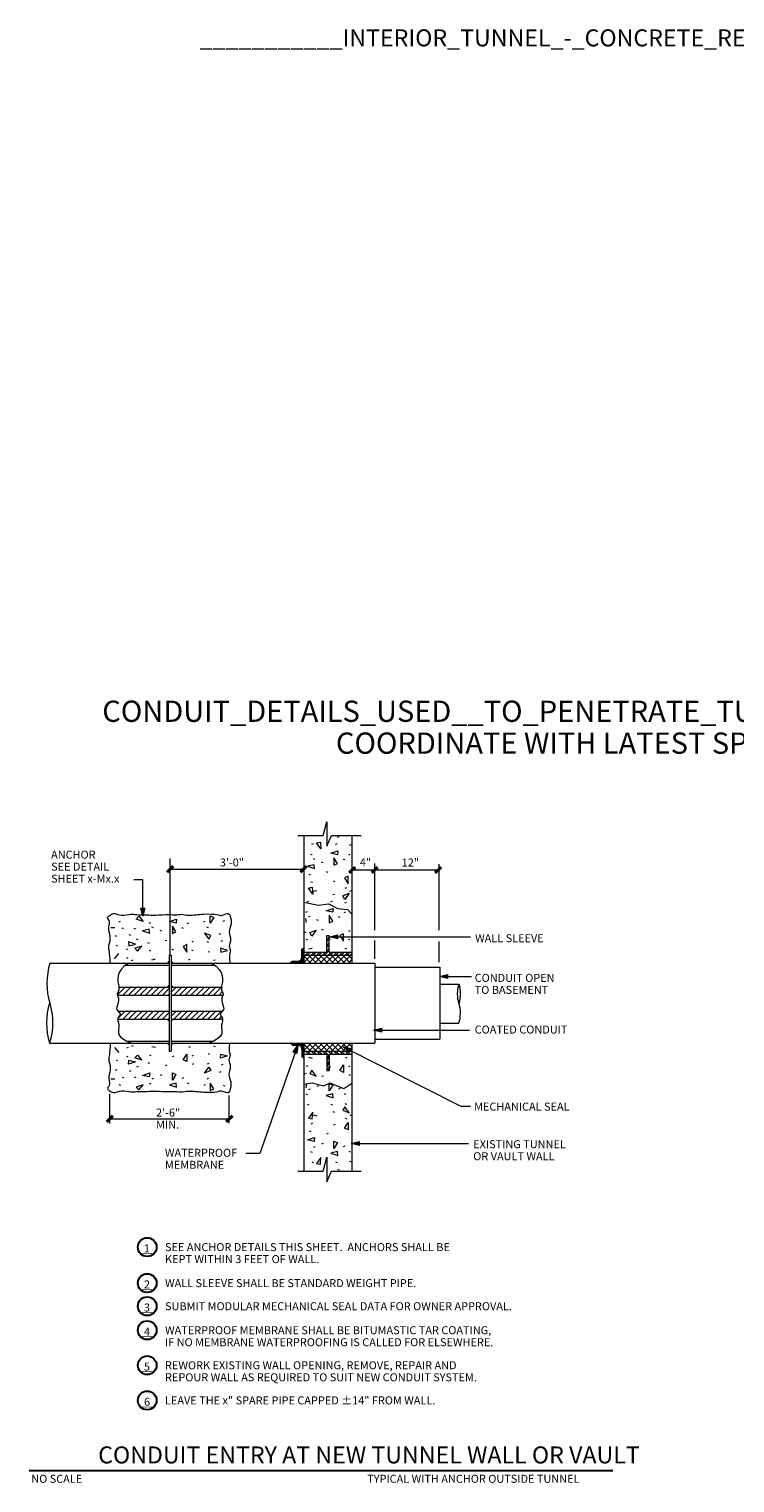
# Model space of a CAD drawing. Units: inches. Extents: x 120018 to 125083, y 118466 to 122287.
# Drawn here: x 121041 to 121746, y 118639 to 120093 of the extents above; entities that cross this region are included whole.
import ezdxf
from ezdxf.enums import TextEntityAlignment as Align

# ---------------------------------------------------------------- set-up
doc = ezdxf.new("R2010")
doc.units = ezdxf.units.IN
doc.header["$MEASUREMENT"] = 0
for name, color, linetype, lineweight in [('G-ANNO-CELL', 30, 'Continuous', 30), ('G-DETL-LINE', 1, 'Continuous', 13), ('G-DETL-TEXT', 1, 'Continuous', 13)]:
    doc.layers.add(name, color=color, linetype=linetype, lineweight=lineweight)
doc.styles.add('Style-Arial', font='arialbd.ttf')
doc.styles.add('Style-Tahoma', font='tahoma.ttf')
doc.styles.add('Style-UOFM', font='UOFM.shx')
doc.styles.add('UofM Standard', font='tahoma.ttf', dxfattribs={"height": 8})

# ---------------------------------------------------------------- blocks, each defined once
blk = doc.blocks.new('END_1')
at = {"layer": 'G-DETL-LINE', "color": 1, "lineweight": 13}
for centre, start_param, end_param in [((9.3, -12), 1.00072, 2.125194), ((9.1, -35.3), 1.016399, 2.138341)]:
    blk.add_ellipse(centre, major_axis=(0, 22.2), ratio=0.5, start_param=start_param, end_param=end_param, dxfattribs=at)
at = {"layer": 'G-DETL-LINE', "color": 1, "lineweight": 13, "extrusion": (0, 0, -1)}
blk.add_ellipse((-9.5, -35.3), major_axis=(0, 22.2), ratio=0.5, start_param=1.016399, end_param=2.125194, dxfattribs=at)
blk = doc.blocks.new('BRK2_2')
at = {"layer": 'G-DETL-LINE', "color": 1, "lineweight": 13}
for p, q in [((0, 33.8), (0, 8.8)), ((-0.5, 21), (0, 22)), ((-0.5, 21), (0, 22)), ((-0.5, 21), (0, 22)), ((-0.5, 21), (0, 22)), ((-0.5, 21), (0, 22)), ((-0.5, 21), (0, 22)), ((-0.5, 21), (0, 22)), ((-0.5, 21), (0, 22)), ((-0.5, 21), (0, 22)), ((-0.5, 21), (0, 22)), ((-0.5, 21), (0, 22)), ((-0.5, 21), (0, 22)), ((-0.5, 21), (0, 22)), ((-0.5, 21), (0, 22)), ((-0.5, 21), (0, 22)), ((-0.5, 21), (0, 22)), ((-0.5, 21), (0, 22)), ((-0.5, 21), (0, 22)), ((-0.5, 21), (0, 22)), ((-0.5, 21), (0, 22)), ((-0.5, 21), (0, 22)), ((-0.5, 21), (0, 22)), ((-0.5, 21), (0, 22)), ((-0.5, 21), (0, 22)), ((-0.5, 21), (0, 22)), ((-0.5, 21), (0, 22)), ((-0.5, 21), (0, 22)), ((-0.5, 21), (0, 22)), ((-0.5, 21), (0, 22)), ((-0.5, 21), (0, 22)), ((-0.5, 21), (0, 22)), ((-0.5, 21), (0, 22)), ((-0.5, 21), (0, 22)), ((-0.5, 21), (0, 22)), ((-0.5, 21), (0, 22)), ((-0.5, 21), (0, 22)), ((13.9, 4.5), (-10.8, 4.5)), ((-10.8, 4.5), (0, 0)), ((0, 8.5), (13.9, 4.5)), ((0, 0), (0, -30.1)), ((0, -21.3), (0, -29.7))]:
    blk.add_line(p, q, dxfattribs=at)
blk = doc.blocks.new('REFCIR_2')
at = {"layer": 'G-DETL-LINE', "color": 1, "linetype": 'Continuous', "lineweight": 30}
blk.add_circle((-9.4, 0), 9.35, dxfattribs=at)
at = {"layer": 'G-DETL-LINE', "color": 1, "linetype": 'Continuous', "lineweight": 13, "char_height": 8, "attachment_point": 5, "line_spacing_factor": 0.6, "style": 'Style-Tahoma'}
for s, insert in [('\\T1.000;1', (-9.8, -1.3)), ('\\T1.203;__', (-9.4, -1.3))]:
    blk.add_mtext(s, dxfattribs=dict(at, insert=insert))
blk = doc.blocks.new('REFCIR_3')
at = {"layer": 'G-DETL-LINE', "color": 1, "linetype": 'Continuous', "lineweight": 30}
blk.add_circle((-9.4, 0), 9.35, dxfattribs=at)
at = {"layer": 'G-DETL-LINE', "color": 1, "linetype": 'Continuous', "lineweight": 13, "char_height": 8, "attachment_point": 5, "line_spacing_factor": 0.6, "style": 'Style-Tahoma'}
for s, insert in [('\\T1.000;2', (-9.6, -1.3)), ('\\T1.203;__', (-9.4, -1.3))]:
    blk.add_mtext(s, dxfattribs=dict(at, insert=insert))
blk = doc.blocks.new('REFCIR_4')
at = {"layer": 'G-DETL-LINE', "color": 1, "linetype": 'Continuous', "lineweight": 30}
blk.add_circle((-9.4, 0), 9.35, dxfattribs=at)
at = {"layer": 'G-DETL-LINE', "color": 1, "linetype": 'Continuous', "lineweight": 13, "char_height": 8, "attachment_point": 5, "line_spacing_factor": 0.6, "style": 'Style-Tahoma'}
for s, insert in [('\\T1.000;3', (-9.7, -1.3)), ('\\T1.203;__', (-9.4, -1.3))]:
    blk.add_mtext(s, dxfattribs=dict(at, insert=insert))
blk = doc.blocks.new('REFCIR_5')
at = {"layer": 'G-DETL-LINE', "color": 1, "linetype": 'Continuous', "lineweight": 30}
blk.add_circle((-9.4, 0), 9.35, dxfattribs=at)
at = {"layer": 'G-DETL-LINE', "color": 1, "linetype": 'Continuous', "lineweight": 13, "char_height": 8, "attachment_point": 5, "line_spacing_factor": 0.6, "style": 'Style-Tahoma'}
for s, insert in [('\\T1.000;4', (-9.5, -1.3)), ('\\T1.203;__', (-9.4, -1.3))]:
    blk.add_mtext(s, dxfattribs=dict(at, insert=insert))
blk = doc.blocks.new('REFCIR_6')
at = {"layer": 'G-DETL-LINE', "color": 1, "linetype": 'Continuous', "lineweight": 30}
blk.add_circle((-9.4, 0), 9.35, dxfattribs=at)
at = {"layer": 'G-DETL-LINE', "color": 1, "linetype": 'Continuous', "lineweight": 13, "char_height": 8, "attachment_point": 5, "line_spacing_factor": 0.6, "style": 'Style-Tahoma'}
for s, insert in [('\\T1.000;5', (-9.6, -1.3)), ('\\T1.203;__', (-9.4, -1.3))]:
    blk.add_mtext(s, dxfattribs=dict(at, insert=insert))
blk = doc.blocks.new('REFCIR_7')
at = {"layer": 'G-DETL-LINE', "color": 1, "linetype": 'Continuous', "lineweight": 30}
blk.add_circle((-9.4, 0), 9.35, dxfattribs=at)
at = {"layer": 'G-DETL-LINE', "color": 1, "linetype": 'Continuous', "lineweight": 13, "char_height": 8, "attachment_point": 5, "line_spacing_factor": 0.6, "style": 'Style-Tahoma'}
for s, insert in [('\\T1.000;6', (-9.5, -1.3)), ('\\T1.203;__', (-9.4, -1.3))]:
    blk.add_mtext(s, dxfattribs=dict(at, insert=insert))

msp = doc.modelspace()

# ---------------------------------------------------------------- linework, layer by layer
at = {"layer": 'G-ANNO-CELL', "color": 30, "linetype": 'Continuous', "lineweight": 30}
msp.add_line((121041.0214, 118651.4197), (121624.5699, 118651.4197), dxfattribs=at)
at = {"layer": 'G-DETL-LINE', "color": 1, "lineweight": 13}
for p, q in [((121315.6687, 119286.3172), (121315.6687, 119219.4617)), ((121349.4287, 119284.745), (121351.0032, 119285.375)), ((121363.6638, 119286.3172), (121363.6638, 119207.6892)), ((121322.348, 119267.108), (121323.9225, 119267.7378)), ((121323.6076, 119277.5012), (121325.1821, 119278.1311)), ((121328.3196, 119278.9192), (121332.2108, 119279.6605)), ((121332.7281, 119272.9352), (121328.3196, 119278.9192)), ((121332.2108, 119279.6605), (121332.7281, 119272.9352)), ((121342.6307, 119268.6505), (121349.6836, 119270.9945)), ((121349.1861, 119267.0642), (121342.6307, 119268.6505)), ((121347.2245, 119277.5012), (121348.799, 119278.1311)), ((121349.6836, 119270.9945), (121349.1861, 119267.0642)), ((121361.3947, 119276.5563), (121362.9692, 119277.1862)), ((121182.0827, 119166.6557), (121182.0827, 119263.186)), ((121325.8083, 119257.0743), (121319.253, 119255.4881)), ((121319.253, 119255.4881), (121326.3058, 119253.1441)), ((121326.6921, 119262.4065), (121325.1176, 119263.0363)), ((121326.3058, 119253.1441), (121325.8083, 119257.0743)), ((121334.9296, 119258.942), (121333.3551, 119259.5718)), ((121345.6023, 119264.062), (121345.5528, 119256.6293)), ((121345.5528, 119256.6293), (121349.1366, 119258.3171)), ((121349.1366, 119258.3171), (121345.6023, 119264.062)), ((121356.6571, 119261.7766), (121355.0826, 119262.4065)), ((121360.45, 119266.793), (121362.0245, 119267.4228)), ((121322.5985, 119246.6591), (121321.0241, 119247.289)), ((121324.173, 119239.1003), (121322.5985, 119239.7302)), ((121339.9678, 119249.1786), (121338.3933, 119249.8085)), ((121346.8955, 119240.0451), (121345.321, 119240.675)), ((121359.8891, 119245.5073), (121356.3053, 119243.8196)), ((121356.3053, 119243.8196), (121359.8395, 119238.0746)), ((121359.8395, 119238.0746), (121359.8891, 119245.5073)), ((121320.1805, 119233.7353), (121324.0717, 119234.4766)), ((121324.589, 119227.7513), (121320.1805, 119233.7353)), ((121324.0717, 119234.4766), (121324.589, 119227.7513)), ((121324.8671, 119230.4845), (121328.7585, 119231.2257)), ((121344.7421, 119227.1215), (121346.3166, 119227.7513)), ((121354.5416, 119225.8716), (121360.7773, 119228.4418)), ((121356.4491, 119222.3995), (121354.5416, 119225.8716)), ((121360.7773, 119228.4418), (121356.4491, 119222.3995)), ((121357.023, 119233.7353), (121358.5973, 119234.3652)), ((121361.7096, 119230.4845), (121363.2841, 119231.1143)), ((121315.6687, 119219.4617), (121315.6687, 119158.6557)), ((121317.6613, 119209.4843), (121319.2358, 119210.1142)), ((121318.9208, 119219.8776), (121320.4953, 119220.5075)), ((121337.9441, 119211.0268), (121344.997, 119213.3708)), ((121344.4995, 119209.4406), (121337.9441, 119211.0268)), ((121342.5378, 119219.8776), (121344.1123, 119220.5075)), ((121344.997, 119213.3708), (121344.4995, 119209.4406)), ((121355.7633, 119209.1693), (121357.3378, 119209.7993)), ((121356.708, 119218.9327), (121358.2825, 119219.5627)), ((121130.8062, 119199.9702), (121132.3807, 119200.6001)), ((121147.8976, 119202.5872), (121150.6101, 119205.4745)), ((121154.9811, 119200.3376), (121147.8976, 119202.5872)), ((121150.6101, 119205.4745), (121154.9811, 119200.3376)), ((121161.036, 119198.7105), (121162.6103, 119199.3403)), ((121181.3186, 119200.253), (121188.3715, 119202.597)), ((121187.874, 119198.6667), (121181.3186, 119200.253)), ((121184.2903, 119195.6645), (121184.2407, 119188.2318)), ((121187.8245, 119189.9195), (121184.2903, 119195.6645)), ((121188.3715, 119202.597), (121187.874, 119198.6667)), ((121199.138, 119198.3955), (121200.7123, 119199.0253)), ((121215.5123, 119199.9702), (121217.0868, 119200.6001)), ((121222.0916, 119198.6296), (121222.042, 119206.0622)), ((121222.042, 119206.0622), (121225.6258, 119204.3746)), ((121225.6258, 119204.3746), (121222.0916, 119198.6296)), ((121235.0357, 119200.6001), (121236.6101, 119201.23)), ((121318.1667, 119199.3216), (121317.6692, 119203.2518)), ((121322.0055, 119204.7828), (121320.431, 119205.4127)), ((121330.2428, 119201.3183), (121328.6683, 119201.9483)), ((121340.9157, 119206.4383), (121340.8661, 119199.0057)), ((121340.8661, 119199.0057), (121344.45, 119200.6935)), ((121344.45, 119200.6935), (121340.9157, 119206.4383)), ((121351.9705, 119204.153), (121350.396, 119204.7828)), ((121363.6638, 119207.6892), (121363.6638, 119158.6557)), ((121122.6338, 119194.3362), (121126.6335, 119194.3362)), ((121128.602, 119185.3643), (121127.0275, 119185.9942)), ((121135.4652, 119193.0641), (121133.8908, 119193.694)), ((121142.7721, 119186.3091), (121141.1976, 119186.9391)), ((121147.7461, 119192.7491), (121146.1716, 119193.379)), ((121149.9503, 119182.041), (121148.3758, 119182.6708)), ((121161.0437, 119192.4778), (121154.4885, 119190.8916)), ((121154.4885, 119190.8916), (121161.5412, 119188.5476)), ((121161.5412, 119188.5476), (121161.0437, 119192.4778)), ((121165.3801, 119194.0088), (121163.8056, 119194.6388)), ((121173.6175, 119190.5445), (121172.043, 119191.1743)), ((121178.6557, 119180.7811), (121177.0812, 119181.411)), ((121184.2407, 119188.2318), (121187.8245, 119189.9195)), ((121195.3451, 119193.379), (121193.7706, 119194.0088)), ((121222.7028, 119186.1451), (121216.4671, 119188.7153)), ((121216.4671, 119188.7153), (121220.7953, 119182.6731)), ((121220.2216, 119194.0088), (121218.6471, 119194.6388)), ((121220.7953, 119182.6731), (121222.7028, 119186.1451)), ((121232.5023, 119187.395), (121230.9278, 119188.0248)), ((121234.7066, 119180.1512), (121233.1321, 119180.7811)), ((121317.9118, 119189.0355), (121316.3373, 119189.6653)), ((121319.4863, 119181.4767), (121317.9118, 119182.1066)), ((121321.5961, 119189.1605), (121327.8318, 119191.7307)), ((121323.5036, 119185.6883), (121321.5961, 119189.1605)), ((121327.8318, 119191.7307), (121323.5036, 119185.6883)), ((121335.2811, 119191.555), (121333.7067, 119192.185)), ((121338.4663, 119186.1212), (121340.8662, 119186.1212)), ((121338.4663, 119169.6557), (121338.4663, 119186.1212)), ((121338.4663, 119182.169), (121340.8662, 119184.569)), ((121338.4663, 119180.1928), (121340.8662, 119182.5928)), ((121342.2087, 119182.4216), (121340.6343, 119183.0515)), ((121340.8662, 119169.6557), (121340.8662, 119186.1212)), ((121355.2025, 119187.8837), (121351.6187, 119186.196)), ((121351.6187, 119186.196), (121355.1528, 119180.4511)), ((121355.1528, 119180.4511), (121355.2025, 119187.8837)), ((121361.7321, 119181.7917), (121360.1576, 119182.4216)), ((121362.047, 119190.2952), (121360.4726, 119190.9251)), ((121126.456, 119163.0568), (121130.827, 119168.1937)), ((121129.5466, 119175.601), (121127.9721, 119176.2308)), ((121139.8737, 119171.9626), (121138.2992, 119172.5925)), ((121147.3658, 119177.4585), (121140.3131, 119179.8025)), ((121140.3131, 119179.8025), (121140.8105, 119175.8722)), ((121140.8105, 119175.8722), (121147.3658, 119177.4585)), ((121153.6572, 119175.6896), (121146.5737, 119173.4398)), ((121146.5737, 119173.4398), (121149.2861, 119170.5527)), ((121149.2861, 119170.5527), (121153.6572, 119175.6896)), ((121161.2865, 119178.2616), (121159.712, 119178.8915)), ((121162.8608, 119170.7028), (121161.2865, 119171.3327)), ((121181.0243, 119166.6557), (121183.0242, 119166.6557)), ((121181.0243, 119166.6557), (121181.0243, 119070.6557)), ((121183.0242, 119166.6557), (121183.0242, 119070.6557)), ((121185.5833, 119171.6476), (121184.009, 119172.2776)), ((121198.5771, 119177.1098), (121194.9932, 119175.4221)), ((121194.9932, 119175.4221), (121198.5275, 119169.6771)), ((121198.5275, 119169.6771), (121198.5771, 119177.1098)), ((121205.1067, 119171.0177), (121203.5322, 119171.6476)), ((121205.4216, 119179.5213), (121203.8471, 119180.1512)), ((121220.5365, 119179.2063), (121218.962, 119179.8363)), ((121221.4811, 119169.443), (121219.9067, 119170.0728)), ((121239.3003, 119171.3005), (121232.2476, 119173.6445)), ((121232.2476, 119173.6445), (121232.7451, 119169.7142)), ((121232.7451, 119169.7142), (121239.3003, 119171.3005)), ((121313.6688, 119172.517), (121315.6687, 119173.4296)), ((121313.6688, 119164.6557), (121313.6688, 119172.517)), ((121315.6687, 119169.8413), (121313.6688, 119171.8413)), ((121315.6687, 119168.4271), (121313.6688, 119170.4271)), ((121315.6687, 119167.013), (121313.6688, 119169.013)), ((121315.6687, 119165.5987), (121313.6688, 119167.5987)), ((121315.6687, 119164.1845), (121313.6688, 119166.1845)), ((121315.6687, 119171.2556), (121314.176, 119172.7485)), ((121315.6687, 119172.6698), (121315.147, 119173.1915)), ((121315.6687, 119169.6557), (121338.4663, 119169.6557)), ((121315.6687, 119159.369), (121322.9547, 119166.6557)), ((121315.6687, 119165.0258), (121317.2983, 119166.6557)), ((121315.6687, 119166.6557), (121363.6638, 119166.6557)), ((121317.2983, 119166.6557), (121320.2981, 119169.6557)), ((121319.2743, 119166.6557), (121322.2741, 119169.6557)), ((121320.1805, 119172.8608), (121324.0717, 119173.6022)), ((121328.4271, 119158.6557), (121320.4278, 119166.6557)), ((121320.6117, 119158.6557), (121328.611, 119166.6557)), ((121322.9547, 119166.6557), (121325.9543, 119169.6557)), ((121324.9307, 119166.6557), (121327.9303, 119169.6557)), ((121334.0833, 119158.6557), (121326.0842, 119166.6557)), ((121326.2681, 119158.6557), (121334.2672, 119166.6557)), ((121328.611, 119166.6557), (121331.6107, 119169.6557)), ((121330.587, 119166.6557), (121333.5866, 119169.6557)), ((121339.7396, 119158.6557), (121331.7405, 119166.6557)), ((121331.9243, 119158.6557), (121339.9236, 119166.6557)), ((121334.2672, 119166.6557), (121337.267, 119169.6557)), ((121336.2432, 119166.6557), (121340.8662, 119171.2791)), ((121345.396, 119158.6557), (121337.3966, 119166.6557)), ((121337.5807, 119158.6557), (121345.5798, 119166.6557)), ((121338.4663, 119176.5121), (121340.8662, 119178.9121)), ((121338.4663, 119174.536), (121340.8662, 119176.936)), ((121338.4663, 119170.8553), (121340.8662, 119173.2553)), ((121339.9236, 119166.6557), (121342.9232, 119169.6557)), ((121340.8662, 119169.6557), (121363.6638, 119169.6557)), ((121341.8995, 119166.6557), (121344.8992, 119169.6557)), ((121351.0522, 119158.6557), (121343.053, 119166.6557)), ((121343.237, 119158.6557), (121351.2361, 119166.6557)), ((121345.5798, 119166.6557), (121348.5795, 119169.6557)), ((121347.5558, 119166.6557), (121350.5555, 119169.6557)), ((121356.7086, 119158.6557), (121348.7093, 119166.6557)), ((121348.8932, 119158.6557), (121356.8923, 119166.6557)), ((121351.2361, 119166.6557), (121354.2358, 119169.6557)), ((121353.2121, 119166.6557), (121356.2118, 119169.6557)), ((121362.3648, 119158.6557), (121354.3656, 119166.6557)), ((121354.5495, 119158.6557), (121362.5487, 119166.6557)), ((121356.8923, 119166.6557), (121359.8921, 119169.6557)), ((121357.023, 119172.8608), (121358.5973, 119173.4908)), ((121358.8683, 119166.6557), (121361.8681, 119169.6557)), ((121363.6638, 119163.0133), (121360.022, 119166.6557)), ((121362.5487, 119166.6557), (121363.6638, 119167.771)), ((121061.8261, 119158.6557), (121181.0243, 119158.6557)), ((121137.6395, 119156.6557), (121181.0243, 119156.6557)), ((121140.0307, 119163.207), (121138.4562, 119163.8368)), ((121143.402, 119161.1421), (121144.9763, 119161.772)), ((121163.5551, 119162.087), (121167.4463, 119162.8283)), ((121183.0242, 119158.6557), (121386.4447, 119158.6557)), ((121183.0242, 119156.6557), (121226.4091, 119156.6557)), ((121200.3975, 119162.087), (121201.972, 119162.7168)), ((121225.274, 119161.4571), (121226.8485, 119162.087)), ((121304.3306, 119160.6557), (121301.9636, 119158.6557)), ((121302.814, 119158.6557), (121302.4246, 119159.0452)), ((121304.2281, 119158.6557), (121303.191, 119159.6928)), ((121305.6421, 119158.6557), (121303.9575, 119160.3405)), ((121304.3306, 119160.6557), (121309.6692, 119160.6557)), ((121307.0562, 119158.6557), (121305.0565, 119160.6557)), ((121308.4702, 119158.6557), (121306.4705, 119160.6557)), ((121309.8843, 119158.6557), (121307.8846, 119160.6557)), ((121311.2985, 119158.6557), (121309.2986, 119160.6557)), ((121312.7125, 119158.6557), (121310.6023, 119160.7661)), ((121314.1266, 119158.6557), (121311.6192, 119161.1633)), ((121315.5406, 119158.6557), (121312.4327, 119161.764)), ((121315.6687, 119159.9418), (121313.0663, 119162.5445)), ((121315.6687, 119161.3561), (121313.5045, 119163.5206)), ((121315.6687, 119162.7703), (121313.6688, 119164.7703)), ((121322.7708, 119158.6557), (121315.6687, 119165.7586)), ((121317.1145, 119158.6557), (121315.6687, 119160.1017)), ((121360.2057, 119158.6557), (121363.6638, 119162.1142)), ((121386.4447, 119158.6557), (121386.4447, 119078.6557)), ((121386.4447, 119154.6896), (121451.5526, 119154.6896)), ((121451.5526, 119154.6896), (121451.5526, 119082.6218)), ((121451.5526, 119137.6202), (121470.6746, 119137.6202)), ((121129.1497, 119126.6557), (121137.149, 119134.6557)), ((121129.2497, 119126.6557), (121181.0243, 119126.6557)), ((121130.6362, 119134.6557), (121181.0243, 119134.6557)), ((121130.7, 119133.8628), (121131.4927, 119134.6557)), ((121134.8061, 119126.6557), (121142.8052, 119134.6557)), ((121140.4623, 119126.6557), (121148.4616, 119134.6557)), ((121146.1186, 119126.6557), (121154.1178, 119134.6557)), ((121151.775, 119126.6557), (121159.7741, 119134.6557)), ((121157.4312, 119126.6557), (121165.4303, 119134.6557)), ((121163.0875, 119126.6557), (121171.0867, 119134.6557)), ((121168.7437, 119126.6557), (121176.743, 119134.6557)), ((121174.4001, 119126.6557), (121181.0243, 119133.2807)), ((121180.0563, 119126.6557), (121181.0243, 119127.6238)), ((121183.0242, 119134.6557), (121233.4123, 119134.6557)), ((121183.0242, 119129.6238), (121188.0556, 119134.6557)), ((121183.0242, 119126.6557), (121234.7988, 119126.6557)), ((121185.7127, 119126.6557), (121193.7118, 119134.6557)), ((121191.369, 119126.6557), (121199.3681, 119134.6557)), ((121197.0252, 119126.6557), (121205.0245, 119134.6557)), ((121202.6815, 119126.6557), (121210.6807, 119134.6557)), ((121208.3378, 119126.6557), (121216.337, 119134.6557)), ((121213.9941, 119126.6557), (121221.9933, 119134.6557)), ((121219.6503, 119126.6557), (121227.6496, 119134.6557)), ((121225.3067, 119126.6557), (121233.3058, 119134.6557)), ((121230.963, 119126.6557), (121234.0916, 119129.7846)), ((121129.7245, 119103.2306), (121137.149, 119110.6557)), ((121129.7355, 119110.6557), (121181.0243, 119110.6557)), ((121130.6648, 119109.8278), (121131.4927, 119110.6557)), ((121134.8061, 119102.6557), (121142.8052, 119110.6557)), ((121140.4623, 119102.6557), (121148.4616, 119110.6557)), ((121146.1186, 119102.6557), (121154.1178, 119110.6557)), ((121151.775, 119102.6557), (121159.7741, 119110.6557)), ((121157.4312, 119102.6557), (121165.4303, 119110.6557)), ((121163.0875, 119102.6557), (121171.0867, 119110.6557)), ((121168.7437, 119102.6557), (121176.743, 119110.6557)), ((121174.4001, 119102.6557), (121181.0243, 119109.2807)), ((121183.0242, 119105.6238), (121188.0556, 119110.6557)), ((121183.0242, 119110.6557), (121234.3131, 119110.6557)), ((121185.7127, 119102.6557), (121193.7118, 119110.6557)), ((121191.369, 119102.6557), (121199.3681, 119110.6557)), ((121197.0252, 119102.6557), (121205.0245, 119110.6557)), ((121202.6815, 119102.6557), (121210.6807, 119110.6557)), ((121208.3378, 119102.6557), (121216.337, 119110.6557)), ((121213.9941, 119102.6557), (121221.9933, 119110.6557)), ((121219.6503, 119102.6557), (121227.6496, 119110.6557)), ((121225.3067, 119102.6557), (121233.3058, 119110.6557)), ((121129.5852, 119102.6557), (121181.0243, 119102.6557)), ((121180.0563, 119102.6557), (121181.0243, 119103.6238)), ((121183.0242, 119102.6557), (121234.4633, 119102.6557)), ((121230.963, 119102.6557), (121233.4052, 119105.0982)), ((121451.5526, 119098.5577), (121470.5398, 119098.5577)), ((121138.6761, 119080.6557), (121181.0243, 119080.6557)), ((121183.0242, 119080.6557), (121225.3725, 119080.6557)), ((121386.4447, 119082.6218), (121451.5526, 119082.6218)), ((121061.5677, 119078.6557), (121181.0243, 119078.6557)), ((121126.456, 119074.2546), (121130.827, 119069.1177)), ((121139.8737, 119065.3488), (121138.2992, 119064.719)), ((121140.0307, 119074.1045), (121138.4562, 119073.4746)), ((121143.402, 119076.1693), (121144.9763, 119075.5395)), ((121146.5737, 119063.8716), (121149.2861, 119066.7587)), ((121149.2861, 119066.7587), (121153.6572, 119061.622)), ((121162.8608, 119066.6087), (121161.2865, 119065.9787)), ((121163.5551, 119075.2245), (121167.4463, 119074.4832)), ((121181.0243, 119070.6557), (121183.0242, 119070.6557)), ((121183.0242, 119078.6557), (121386.4447, 119078.6557)), ((121185.5833, 119065.6638), (121184.009, 119065.034)), ((121194.9932, 119061.8893), (121198.5275, 119067.6343)), ((121198.5275, 119067.6343), (121198.5771, 119060.2017)), ((121200.3975, 119075.2245), (121201.972, 119074.5946)), ((121205.1067, 119066.2937), (121203.5322, 119065.6638)), ((121221.4811, 119067.8685), (121219.9067, 119067.2386)), ((121225.274, 119075.8543), (121226.8485, 119075.2245)), ((121232.2476, 119063.667), (121232.7451, 119067.5972)), ((121239.3003, 119066.011), (121232.2476, 119063.667)), ((121232.7451, 119067.5972), (121239.3003, 119066.011)), ((121304.3306, 119076.6557), (121301.9636, 119078.6557)), ((121302.814, 119078.6557), (121302.4246, 119078.2662)), ((121304.2281, 119078.6557), (121303.191, 119077.6186)), ((121305.6421, 119078.6557), (121303.9575, 119076.971)), ((121304.3306, 119076.6557), (121309.6692, 119076.6557)), ((121307.0562, 119078.6557), (121305.0565, 119076.6557)), ((121308.4702, 119078.6557), (121306.4705, 119076.6557)), ((121309.8843, 119078.6557), (121307.8846, 119076.6557)), ((121311.2985, 119078.6557), (121309.2986, 119076.6557)), ((121312.7125, 119078.6557), (121310.6023, 119076.5453)), ((121314.1266, 119078.6557), (121311.6192, 119076.1481)), ((121315.5406, 119078.6557), (121312.4327, 119075.5475)), ((121315.6687, 119077.3696), (121313.0663, 119074.767)), ((121315.6687, 119075.9553), (121313.5045, 119073.791)), ((121315.6687, 119074.5412), (121313.6688, 119072.5412)), ((121315.6687, 119073.127), (121313.6688, 119071.127)), ((121313.6688, 119072.6557), (121313.6688, 119064.7945)), ((121315.6687, 119071.7127), (121313.6688, 119069.7127)), ((121315.6687, 119070.2985), (121313.6688, 119068.2985)), ((121315.6687, 119068.8843), (121313.6688, 119066.8843)), ((121315.6687, 119067.4701), (121313.6688, 119065.4701)), ((121313.6688, 119064.7945), (121315.6687, 119063.8818)), ((121315.6687, 119066.0558), (121314.176, 119064.5631)), ((121315.6687, 119064.6417), (121315.147, 119064.12)), ((121315.6687, 119071.369), (121322.9547, 119078.6557)), ((121315.6687, 119077.0258), (121317.2983, 119078.6557)), ((121315.6687, 119078.6557), (121315.6687, 119037.7238)), ((121322.7708, 119070.6557), (121315.6687, 119077.7586)), ((121317.1145, 119070.6557), (121315.6687, 119072.1017)), ((121315.6687, 119070.6557), (121363.6638, 119070.6557)), ((121315.6687, 119067.6557), (121338.4663, 119067.6557)), ((121317.2983, 119070.6557), (121320.2981, 119067.6557)), ((121319.2743, 119070.6557), (121322.2741, 119067.6557)), ((121320.1805, 119064.4506), (121324.0717, 119063.7092)), ((121328.4271, 119070.6557), (121320.4278, 119078.6557)), ((121320.6117, 119070.6557), (121328.611, 119078.6557)), ((121322.9547, 119070.6557), (121325.9543, 119067.6557)), ((121324.9307, 119070.6557), (121327.9303, 119067.6557)), ((121334.0833, 119070.6557), (121326.0842, 119078.6557)), ((121326.2681, 119070.6557), (121334.2672, 119078.6557)), ((121328.611, 119070.6557), (121331.6107, 119067.6557)), ((121330.587, 119070.6557), (121333.5866, 119067.6557)), ((121339.7396, 119070.6557), (121331.7405, 119078.6557)), ((121331.9243, 119070.6557), (121339.9236, 119078.6557)), ((121334.2672, 119070.6557), (121337.267, 119067.6557)), ((121336.2432, 119070.6557), (121340.6313, 119066.2673)), ((121345.396, 119070.6557), (121337.3966, 119078.6557)), ((121337.5807, 119070.6557), (121345.5798, 119078.6557)), ((121338.4663, 119067.6557), (121338.4663, 119051.1902)), ((121338.4663, 119063.3738), (121340.8662, 119065.7738)), ((121339.8852, 119070.6941), (121342.9232, 119067.6557)), ((121340.8662, 119067.6557), (121340.8662, 119051.1902)), ((121340.8662, 119067.6557), (121363.6638, 119067.6557)), ((121341.8995, 119070.6557), (121344.8992, 119067.6557)), ((121351.0522, 119070.6557), (121343.053, 119078.6557)), ((121343.237, 119070.6557), (121351.2361, 119078.6557)), ((121345.5798, 119070.6557), (121348.5795, 119067.6557)), ((121347.5558, 119070.6557), (121350.5555, 119067.6557)), ((121356.7086, 119070.6557), (121348.7093, 119078.6557)), ((121348.8932, 119070.6557), (121356.8923, 119078.6557)), ((121351.2361, 119070.6557), (121354.2358, 119067.6557)), ((121353.2121, 119070.6557), (121356.2118, 119067.6557)), ((121362.3648, 119070.6557), (121354.3656, 119078.6557)), ((121354.5495, 119070.6557), (121362.5487, 119078.6557)), ((121356.8923, 119070.6557), (121359.8921, 119067.6557)), ((121357.023, 119064.4506), (121358.5973, 119063.8207)), ((121358.8683, 119070.6557), (121361.8681, 119067.6557)), ((121363.6638, 119075.0133), (121360.022, 119078.6557)), ((121360.2057, 119070.6557), (121363.6638, 119074.1142)), ((121362.5487, 119070.6557), (121363.6638, 119069.5405)), ((121363.6638, 119078.6557), (121363.6638, 119038.4596)), ((121128.602, 119051.9471), (121127.0275, 119051.3172)), ((121129.5466, 119061.7105), (121127.9721, 119061.0806)), ((121140.3131, 119057.509), (121140.8105, 119061.4392)), ((121147.3658, 119059.853), (121140.3131, 119057.509)), ((121140.8105, 119061.4392), (121147.3658, 119059.853)), ((121142.7721, 119051.0022), (121141.1976, 119050.3723)), ((121153.6572, 119061.622), (121146.5737, 119063.8716)), ((121149.9503, 119055.2706), (121148.3758, 119054.6406)), ((121161.2865, 119059.05), (121159.712, 119058.42)), ((121178.6557, 119056.5303), (121177.0812, 119055.9005)), ((121198.5771, 119060.2017), (121194.9932, 119061.8893)), ((121205.4216, 119057.7901), (121203.8471, 119057.1602)), ((121216.4671, 119048.5961), (121220.7953, 119054.6383)), ((121222.7028, 119051.1662), (121216.4671, 119048.5961)), ((121220.5365, 119058.1051), (121218.962, 119057.4752)), ((121220.7953, 119054.6383), (121222.7028, 119051.1662)), ((121232.5023, 119049.9165), (121230.9278, 119049.2865)), ((121234.7066, 119057.1602), (121233.1321, 119056.5303)), ((121319.4863, 119055.8347), (121317.9118, 119055.2048)), ((121323.5036, 119051.6231), (121321.5961, 119048.151)), ((121327.8318, 119045.5807), (121323.5036, 119051.6231)), ((121338.4663, 119061.3975), (121340.8662, 119063.7976)), ((121338.4663, 119057.7168), (121340.8662, 119060.1168)), ((121338.4663, 119055.7405), (121340.8662, 119058.1406)), ((121338.4663, 119052.0598), (121340.8662, 119054.4598)), ((121338.4663, 119051.1902), (121340.8662, 119051.1902)), ((121339.573, 119051.1902), (121340.8662, 119052.4836)), ((121342.2087, 119054.8898), (121340.6343, 119054.26)), ((121351.6187, 119051.1155), (121355.1528, 119056.8603)), ((121355.2025, 119049.4277), (121351.6187, 119051.1155)), ((121355.1528, 119056.8603), (121355.2025, 119049.4277)), ((121361.7321, 119055.5198), (121360.1576, 119054.8898)), ((121122.6338, 119042.9752), (121126.6335, 119042.9752)), ((121130.8062, 119037.3412), (121132.3807, 119036.7113)), ((121135.4652, 119044.2473), (121133.8908, 119043.6175)), ((121147.7461, 119044.5623), (121146.1716, 119043.9325)), ((121154.9811, 119036.9738), (121147.8976, 119034.7242)), ((121150.6101, 119031.837), (121154.9811, 119036.9738)), ((121154.4885, 119046.4198), (121161.5412, 119048.7638)), ((121161.0437, 119044.8336), (121154.4885, 119046.4198)), ((121161.036, 119038.601), (121162.6103, 119037.9711)), ((121161.5412, 119048.7638), (121161.0437, 119044.8336)), ((121165.3801, 119043.3025), (121163.8056, 119042.6726)), ((121173.6175, 119046.767), (121172.043, 119046.1371)), ((121187.874, 119038.6447), (121181.3186, 119037.0585)), ((121181.3186, 119037.0585), (121188.3715, 119034.7145)), ((121184.2407, 119049.0796), (121187.8245, 119047.392)), ((121184.2903, 119041.647), (121184.2407, 119049.0796)), ((121187.8245, 119047.392), (121184.2903, 119041.647)), ((121188.3715, 119034.7145), (121187.874, 119038.6447)), ((121195.3451, 119043.9325), (121193.7706, 119043.3025)), ((121199.138, 119038.916), (121200.7123, 119038.2861)), ((121215.5123, 119037.3412), (121217.0868, 119036.7113)), ((121220.2216, 119043.3025), (121218.6471, 119042.6726)), ((121222.0916, 119038.6818), (121222.042, 119031.2492)), ((121225.6258, 119032.9368), (121222.0916, 119038.6818)), ((121235.0357, 119036.7113), (121236.6101, 119036.0815)), ((121315.6687, 119037.7238), (121315.6687, 118950.9941)), ((121317.9118, 119048.276), (121316.3373, 119047.6461)), ((121318.1667, 119037.9898), (121317.6692, 119034.0596)), ((121321.5961, 119048.151), (121327.8318, 119045.5807)), ((121330.2428, 119035.993), (121328.6683, 119035.3631)), ((121335.2811, 119045.7563), (121333.7067, 119045.1265)), ((121340.8661, 119038.3057), (121344.45, 119036.618)), ((121340.9157, 119030.873), (121340.8661, 119038.3057)), ((121344.45, 119036.618), (121340.9157, 119030.873)), ((121362.047, 119047.0162), (121360.4726, 119046.3863)), ((121363.6638, 119038.4596), (121363.6638, 118950.9941)), ((121147.8976, 119034.7242), (121150.6101, 119031.837)), ((121222.042, 119031.2492), (121225.6258, 119032.9368)), ((121317.6613, 119027.8271), (121319.2358, 119027.1972)), ((121322.0055, 119032.5286), (121320.431, 119031.8987)), ((121344.4995, 119027.8708), (121337.9441, 119026.2845)), ((121337.9441, 119026.2845), (121344.997, 119023.9405)), ((121344.997, 119023.9405), (121344.4995, 119027.8708)), ((121351.9705, 119033.1585), (121350.396, 119032.5286)), ((121355.7633, 119028.142), (121357.3378, 119027.5121)), ((121318.9208, 119017.4338), (121320.4953, 119016.8038)), ((121324.589, 119009.5601), (121320.1805, 119003.5761)), ((121324.0717, 119002.8347), (121324.589, 119009.5601)), ((121324.8671, 119006.827), (121328.7585, 119006.0856)), ((121342.5378, 119017.4338), (121344.1123, 119016.8038)), ((121344.7421, 119010.19), (121346.3166, 119009.5601)), ((121356.4491, 119014.912), (121354.5416, 119011.4398)), ((121354.5416, 119011.4398), (121360.7773, 119008.8696)), ((121360.7773, 119008.8696), (121356.4491, 119014.912)), ((121356.708, 119018.3786), (121358.2825, 119017.7487)), ((121361.7096, 119006.827), (121363.2841, 119006.1971)), ((121320.1805, 119003.5761), (121324.0717, 119002.8347)), ((121324.173, 118998.2111), (121322.5985, 118997.5812)), ((121346.8955, 118997.2663), (121345.321, 118996.6363)), ((121356.3053, 118993.4918), (121359.8395, 118999.2368)), ((121359.8891, 118991.8041), (121356.3053, 118993.4918)), ((121357.023, 119003.5761), (121358.5973, 119002.9462)), ((121359.8395, 118999.2368), (121359.8891, 118991.8041)), ((121319.253, 118981.8233), (121326.3058, 118984.1673)), ((121325.8083, 118980.2371), (121319.253, 118981.8233)), ((121322.5985, 118990.6523), (121321.0241, 118990.0225)), ((121326.3058, 118984.1673), (121325.8083, 118980.2371)), ((121334.9296, 118978.3695), (121333.3551, 118977.7395)), ((121339.9678, 118988.1328), (121338.3933, 118987.5028)), ((121345.5528, 118980.6821), (121349.1366, 118978.9943)), ((121345.6023, 118973.2495), (121345.5528, 118980.6821)), ((121349.1366, 118978.9943), (121345.6023, 118973.2495)), ((121322.348, 118970.2035), (121323.9225, 118969.5736)), ((121326.6921, 118974.905), (121325.1176, 118974.2751)), ((121332.7281, 118964.3762), (121328.3196, 118958.3922)), ((121332.2108, 118957.651), (121332.7281, 118964.3762)), ((121349.1861, 118970.2472), (121342.6307, 118968.661)), ((121342.6307, 118968.661), (121349.6836, 118966.317)), ((121349.6836, 118966.317), (121349.1861, 118970.2472)), ((121356.6571, 118975.5348), (121355.0826, 118974.905)), ((121360.45, 118970.5185), (121362.0245, 118969.8885)), ((121323.6076, 118959.8102), (121325.1821, 118959.1803)), ((121328.3196, 118958.3922), (121332.2108, 118957.651)), ((121347.2245, 118959.8102), (121348.799, 118959.1803)), ((121349.4287, 118952.5663), (121351.0032, 118951.9365)), ((121361.3947, 118960.7551), (121362.9692, 118960.1251))]:
    msp.add_line(p, q, dxfattribs=at)
at = {"layer": 'G-DETL-LINE', "color": 1, "lineweight": 13, "flags": 128}
for points in [[(121315.6687, 119219.4617), (121330.2342, 119216.5186), (121340.5268, 119217.9902), (121349.3491, 119213.2076), (121359.2742, 119212.104), (121363.6638, 119207.6892)], [(121315.6687, 119037.7238), (121323.9852, 119038.8276), (121335.7482, 119035.8845), (121341.9972, 119038.8276), (121347.8787, 119036.2523), (121355.5982, 119033.3092), (121363.6638, 119038.4596)]]:
    msp.add_lwpolyline(points, dxfattribs=at)
at = {"layer": 'G-DETL-LINE', "color": 1, "lineweight": 13}
for centre, major_axis, ratio, start_param, end_param in [((121077.6022, 119138.4283), (0, 37.4794), 0.5, 1.000719773, 2.125194104), ((121181.0244, 119158.6557), (0, 1.5097), 0.9999001, 0, 1.570796327), ((121183.0242, 119158.6557), (0, 1.5097), 0.9999001, 4.71238898, 6.283185307), ((121309.6693, 119164.6557), (0, 4), 0.9999001, 3.141592654, 4.71238898), ((121181.0244, 119134.6557), (0, 1.5097), 0.9999001, 0, 1.570796327), ((121183.0242, 119134.6557), (0, 1.5097), 0.9999001, 4.71238898, 6.283185307), ((121077.2009, 119098.9677), (0, 37.4794), 0.5, 1.01639855, 2.138340602), ((121181.0244, 119102.6557), (0, 1.5097), 0.9999001, 1.570796327, 3.141592654), ((121183.0242, 119102.6557), (0, 1.5097), 0.9999001, 3.141592654, 4.71238898), ((121181.0244, 119078.6557), (0, 1.5097), 0.9999001, 1.570796327, 3.141592654), ((121183.0242, 119078.6557), (0, 1.5097), 0.9999001, 3.141592654, 4.71238898), ((121309.6693, 119072.6557), (0, 4), 0.9999001, 4.71238898, 6.283185307)]:
    msp.add_ellipse(centre, major_axis=major_axis, ratio=ratio, start_param=start_param, end_param=end_param, dxfattribs=at)
at = {"layer": 'G-DETL-LINE', "color": 1, "lineweight": 13, "extrusion": (0, 0, -1)}
msp.add_ellipse((121045.7366, 119098.9677), major_axis=(0, 37.4794), ratio=0.5, start_param=1.01639855, end_param=2.134664987, dxfattribs=at)
at = {"layer": 'G-DETL-LINE', "color": 1, "lineweight": 13}
for points in [[(121122.0302, 119158.6557), (121121.9422, 119169.7811), (121119.2072, 119174.7063), (121123.5832, 119182.368), (121119.7542, 119192.7657), (121122.4892, 119200.4273), (121118.1132, 119204.2581), (121122.0302, 119206.6557), (121126.3182, 119209.1835), (121132.3352, 119205.3526), (121144.3691, 119208.0888), (121147.1041, 119206.9943), (121159.685, 119206.9943), (121166.249, 119206.4471), (121182.6588, 119207.5416), (121187.0348, 119206.4471), (121193.5987, 119208.0888), (121199.0687, 119205.8998), (121216.0256, 119208.0888), (121230.7945, 119207.5416), (121231.8885, 119205.3526), (121240.0935, 119209.1835), (121242.0182, 119206.6557), (121243.9225, 119197.6911), (121239.5465, 119189.4822), (121243.9225, 119182.368), (121239.5465, 119174.7063), (121243.9225, 119171.4228), (121240.0935, 119167.0448), (121242.0182, 119158.6557)], [(121140.59, 119158.6557), (121126.314, 119150.6533), (121133.452, 119130.2935), (121127.0278, 119128.8647), (121132.3813, 119122.4353), (121125.9571, 119111.3625), (121134.8796, 119108.5048), (121127.3847, 119103.1471), (121133.0951, 119094.9316), (121127.3847, 119084.9303), (121143.0883, 119078.6557)], [(121223.4586, 119158.6557), (121237.7346, 119150.6533), (121230.5966, 119130.2935), (121237.0207, 119128.8647), (121231.6672, 119122.4353), (121238.0915, 119111.3625), (121229.169, 119108.5048), (121236.6638, 119103.1471), (121230.9535, 119094.9316), (121236.6638, 119084.9303), (121220.9602, 119078.6557)], [(121122.0302, 119078.6557), (121121.9422, 119067.5303), (121119.2072, 119062.6051), (121123.5832, 119054.9435), (121119.7542, 119044.5457), (121122.4892, 119036.8841), (121118.1132, 119033.0533), (121122.0302, 119030.6557), (121126.3182, 119028.128), (121132.3352, 119031.9588), (121144.3691, 119029.2225), (121147.1041, 119030.317), (121159.685, 119030.317), (121166.249, 119030.8642), (121182.6588, 119029.7697), (121187.0348, 119030.8642), (121193.5987, 119029.2225), (121199.0687, 119031.4115), (121216.0256, 119029.2225), (121230.7945, 119029.7697), (121231.8885, 119031.9588), (121240.0935, 119028.128), (121242.0182, 119030.6557), (121243.9225, 119039.6203), (121239.5465, 119047.8292), (121243.9225, 119054.9435), (121239.5465, 119062.6051), (121243.9225, 119065.8886), (121240.0935, 119070.2666), (121242.0182, 119078.6557)]]:
    msp.add_open_spline(points, degree=3, dxfattribs=at)
at = {"layer": 'G-DETL-TEXT', "color": 1, "linetype": 'Continuous', "lineweight": 40}
for p, q in [((121179.0121, 119249.5228), (121185.1533, 119255.6641)), ((121312.2515, 119249.5228), (121318.3927, 119255.6641)), ((121361.0258, 119248.7686), (121366.7725, 119254.5154)), ((121383.5713, 119248.7686), (121389.3181, 119254.5154)), ((121446.9807, 119248.7686), (121452.7275, 119254.5154)), ((121118.6058, 118999.8988), (121124.7471, 119006.0401)), ((121238.0361, 118999.8988), (121244.1773, 119006.0401))]:
    msp.add_line(p, q, dxfattribs=at)
at = {"layer": 'G-DETL-TEXT', "color": 1, "linetype": 'Continuous', "lineweight": 13}
for p, q in [((121386.4447, 119191.6391), (121386.4447, 119258.2479)), ((121450.9864, 119191.4571), (121450.9864, 119257.7485)), ((121154.6391, 119241.9627), (121145.7238, 119241.9627)), ((121154.6391, 119205.7082), (121154.6391, 119241.9627)), ((121182.0827, 119252.5935), (121315.3221, 119252.5935)), ((121450.9864, 119251.642), (121363.8991, 119251.642)), ((121341.1325, 119185.0766), (121482.3046, 119185.0766)), ((121386.4447, 119163.0138), (121386.4447, 119181.1798)), ((121450.9864, 119159.7279), (121450.9864, 119180.1253)), ((121451.3246, 119145.3924), (121483.0363, 119145.3924)), ((121385.0844, 119091.5661), (121481.2039, 119091.5661)), ((121309.5061, 119076.538), (121271.5127, 118968.1798)), ((121354.9393, 119075.0075), (121473.1946, 119015.11)), ((121121.6765, 118998.3323), (121121.6765, 119028.0287)), ((121241.1067, 118998.642), (121241.1067, 119026.3543)), ((121482.11, 119015.11), (121473.1946, 119015.11)), ((121121.6765, 119002.9695), (121241.1067, 119002.9695)), ((121369.8369, 118978.1342), (121480.2878, 118978.1342)), ((121271.5127, 118968.1798), (121257.6127, 118968.1798))]:
    msp.add_line(p, q, dxfattribs=at)
at = {"layer": 'G-DETL-TEXT', "color": 1, "linetype": 'Continuous', "lineweight": 13, "flags": 128}
for points in [[(121156.6391, 119213.7082), (121154.6391, 119205.7082), (121152.6391, 119213.7082)], [(121349.1325, 119183.0766), (121341.1325, 119185.0766), (121349.1325, 119187.0766)], [(121459.3246, 119143.3924), (121451.3246, 119145.3924), (121459.3246, 119147.3924)], [(121393.0844, 119089.5661), (121385.0844, 119091.5661), (121393.0844, 119093.5661)], [(121304.9717, 119069.6503), (121309.5061, 119076.538), (121308.7465, 119068.3268)], [(121361.1723, 119069.6085), (121354.9393, 119075.0075), (121362.9798, 119073.1768)], [(121371.0063, 118976.1342), (121363.0063, 118978.1342), (121371.0063, 118980.1342)]]:
    msp.add_lwpolyline(points, close=True, dxfattribs=at)
at = {"layer": 'G-DETL-TEXT', "color": 1, "linetype": 'Continuous', "lineweight": 13}
for points in [[(121156.6391, 119213.7082), (121154.6391, 119205.7082), (121152.6391, 119213.7082)], [(121349.1325, 119183.0766), (121341.1325, 119185.0766), (121349.1325, 119187.0766)], [(121459.3246, 119143.3924), (121451.3246, 119145.3924), (121459.3246, 119147.3924)], [(121393.0844, 119089.5661), (121385.0844, 119091.5661), (121393.0844, 119093.5661)], [(121304.9717, 119069.6503), (121309.5061, 119076.538), (121308.7465, 119068.3268)], [(121371.0063, 118976.1342), (121363.0063, 118978.1342), (121371.0063, 118980.1342)]]:
    msp.add_solid(points, dxfattribs=at)
at = {"layer": 'G-DETL-TEXT', "color": 1, "linetype": 'Continuous', "lineweight": 13, "extrusion": (0, 0, -1)}
msp.add_solid([(-121361.1723, 119069.6085), (-121354.9393, 119075.0075), (-121362.9798, 119073.1768)], dxfattribs=at)

# ---------------------------------------------------------------- block references
at = {"layer": 'G-DETL-LINE', "color": 1, "lineweight": 13}
for name, p, xscale, yscale, zscale, rotation in [('BRK2_2', (121343.1947, 119286.2972), 0.990002235177976, 0.990002235177976, 0.990002235177976, 90), ('END_1', (121470.6306, 119098.675), 0.8260100210479259, 0.8260100210479259, 0.8260100210479259, 180), ('BRK2_2', (121343.1947, 118950.759), 0.990002235177976, 0.990002235177976, 0.990002235177976, 90)]:
    msp.add_blockref(name, p, dxfattribs=dict(at, xscale=xscale, yscale=yscale, zscale=zscale, rotation=rotation))
at = {"layer": 'G-DETL-LINE', "color": 1, "linetype": 'Continuous', "lineweight": 30}
for name, p in [('REFCIR_2', (121168.4826, 118874.6635)), ('REFCIR_3', (121168.4826, 118838.6635)), ('REFCIR_4', (121168.4826, 118815.5518)), ('REFCIR_5', (121168.4826, 118791.5536)), ('REFCIR_6', (121168.4826, 118756.4705)), ('REFCIR_7', (121168.4826, 118721.3874))]:
    msp.add_blockref(name, p, dxfattribs=at)

# ---------------------------------------------------------------- texts
at = {"color": 1, "linetype": 'Continuous', "lineweight": 13, "style": 'Style-Arial'}
msp.add_text('___________INTERIOR_TUNNEL_-_CONCRETE_RESTORATION_DETAILS__________', height=17, dxfattribs=at).set_placement((121665.3103, 120075.3323), align=Align.CENTER)
at = {"color": 1, "linetype": 'Continuous', "lineweight": 13, "insert": (121575.201, 119367.9937), "char_height": 21.25, "attachment_point": 8, "line_spacing_factor": 0.9, "style": 'Style-UOFM'}
msp.add_mtext('\\FSTANDARD;CONDUIT_DETAILS_USED__TO_PENETRATE_TUNNELS_OR_VAULTS\\PCOORDINATE WITH LATEST SPEC.', dxfattribs=at)
at = {"layer": 'G-ANNO-CELL', "color": 1, "linetype": 'Continuous', "lineweight": 13, "style": 'Style-UOFM'}
msp.add_text('CONDUIT ENTRY AT NEW TUNNEL WALL OR VAULT', height=17, dxfattribs=at).set_placement((121380.7129, 118658.3483), align=Align.CENTER)
at = {"layer": 'G-ANNO-CELL', "color": 1, "linetype": 'Continuous', "lineweight": 13, "char_height": 8, "attachment_point": 1, "line_spacing_factor": 0.6, "style": 'Style-Tahoma'}
for s, insert in [('\\T1.203;NO SCALE', (121043.1907, 118647.0005)), ('\\T1.203;TYPICAL WITH ANCHOR OUTSIDE TUNNEL', (121378.9296, 118647.0005))]:
    msp.add_mtext(s, dxfattribs=dict(at, insert=insert))
at = {"layer": 'G-DETL-TEXT', "color": 1, "linetype": 'Continuous', "lineweight": 13, "char_height": 8, "attachment_point": 1, "line_spacing_factor": 0.9, "style": 'UofM Standard'}
for s, insert in [('\\T1.203;ANCHOR\\PSEE DETAIL\\PSHEET x-Mx.x\\P', (121063.0261, 119271.1005)), ('\\T1.203;3\'-0"', (121231.6577, 119263.3353)), ('\\T1.203;4"', (121371.58, 119263.4992)), ('\\T1.203;12"', (121413.4323, 119263.2507)), ('\\T1.203;WALL SLEEVE', (121486.7963, 119187.5217)), ('\\T1.203;CONDUIT OPEN \\PTO BASEMENT', (121486.3775, 119147.8784)), ('\\T1.203;COATED CONDUIT', (121486.3775, 119096.1691)), ('\\T1.203;2\'-6"\\PMIN.\\P', (121167.9339, 119013.1734)), ('\\T1.203;MECHANICAL SEAL\\P', (121485.8112, 119019.1308)), ('\\T1.203;EXISTING TUNNEL\\POR VAULT WALL', (121484.9401, 118981.5405)), ('\\T1.203;WATERPROOF\\PMEMBRANE\\P', (121176.7781, 118972.9729)), ('\\T1.203;SEE ANCHOR DETAILS THIS SHEET.  ANCHORS SHALL BE \\PKEPT WITHIN 3 FEET OF WALL.', (121176.8869, 118878.6636)), ('\\T1.203;WALL SLEEVE SHALL BE STANDARD WEIGHT PIPE.', (121176.8869, 118842.6636)), ('\\T1.203;SUBMIT MODULAR MECHANICAL SEAL DATA FOR OWNER APPROVAL.', (121176.8869, 118819.5536)), ('\\T1.203;WATERPROOF MEMBRANE SHALL BE BITUMASTIC TAR COATING,\\PIF NO MEMBRANE WATERPROOFING IS CALLED FOR ELSEWHERE.\\P', (121176.8869, 118795.5536)), ('\\T1.203;REWORK EXISTING WALL OPENING, REMOVE, REPAIR AND\\PREPOUR WALL AS REQUIRED TO SUIT NEW CONDUIT SYSTEM.\\P', (121176.887, 118760.4705)), ('\\T1.203;LEAVE THE x" SPARE PIPE CAPPED ±14" FROM WALL.', (121176.887, 118725.3874))]:
    msp.add_mtext(s, dxfattribs=dict(at, insert=insert))

doc.saveas('drawing.dxf')
